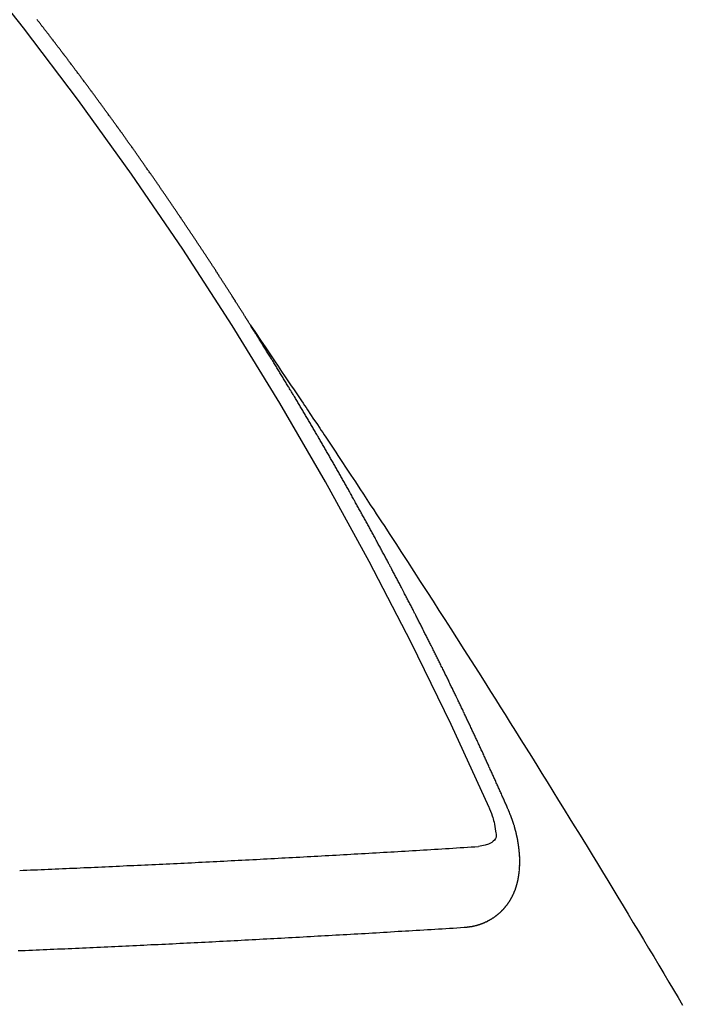
# Model space of a CAD drawing. Extents: x 27948 to 54421, y -11045 to -2175.
# Drawn here: x 45052 to 45058, y -4239 to -4231 of the extents above; entities that cross this region are included whole.
import ezdxf

# ---------------------------------------------------------------- set-up
doc = ezdxf.new("R2010")
doc.units = 0
doc.header["$LTSCALE"] = 50
doc.header["$MEASUREMENT"] = 0
doc.linetypes.add('CENTER2', pattern=[1.125, 0.75, -0.125, 0.125, -0.125])
doc.linetypes.add('HIDDEN', pattern=[0.375, 0.25, -0.125])
doc.layers.get('0').update_dxf_attribs({"linetype": 'CONTINUOUS'})
doc.layers.get('DEFPOINTS').update_dxf_attribs({"color": 146, "linetype": 'CONTINUOUS'})
for name, color, linetype in [('150-機器', 8, 'CONTINUOUS'), ('160-文字', 254, 'CONTINUOUS'), ('166-寸法B', 11, 'CONTINUOUS')]:
    doc.layers.add(name, color=color, linetype=linetype)
doc.styles.add('KH001', font='txt')
doc.dimstyles.new('KH1xx030', dxfattribs={"dimscale": 30, "dimtxt": 2, "dimasz": 0.6, "dimexe": 0.3, "dimexo": 1.2, "dimgap": 0.5, "dimtad": 3, "dimdec": 1, "dimdsep": 46, "dimlunit": 6, "dimtxsty": 'KH001', "dimblk": 'DOT', "dimcen": 1, "dimdle": 1, "dimclrd": 256, "dimclre": 256, "dimclrt": 256, "dimadec": 0, "dimazin": 0, "dimtfac": 1, "dimtdec": 1, "dimtix": 1, "dimtmove": 2, "dimatfit": 3, "dimldrblk": 'CLOSEDBLANK', "dimfxl": 1, "dimtolj": 1, "dimtzin": 0, "dimlwd": -1, "dimlwe": -1, "dimarcsym": 0})

# ---------------------------------------------------------------- blocks, each defined once
blk = doc.blocks.new('F402_H')
at = {"layer": '150-機器', "color": 13, "linetype": 'CENTER2'}
blk.add_line((0, 0), (-244.018, -170.8633), dxfattribs=at)
at = {"layer": '150-機器', "color": 13, "linetype": 'HIDDEN'}
for points in [[(-217.0868, -153.9617), (-217.0908, -153.956), (-217.0948, -153.9502), (-217.0974, -153.9448), (-217.1014, -153.939), (-217.1054, -153.9333), (-217.1086, -153.927), (-217.112, -153.9221), (-217.116, -153.9164), (-217.1192, -153.9101), (-217.1227, -153.9052), (-217.1267, -153.8995), (-217.1298, -153.8932), (-217.1333, -153.8883), (-217.1373, -153.8826), (-217.1405, -153.8763), (-217.1439, -153.8714), (-217.1479, -153.8657), (-217.1511, -153.8594), (-217.1545, -153.8545), (-217.1585, -153.8488), (-217.1617, -153.8425), (-217.1657, -153.8368), (-217.1692, -153.8319), (-217.1723, -153.8256), (-217.1763, -153.8198), (-217.1798, -153.8149), (-217.183, -153.8087), (-217.187, -153.8029), (-217.1904, -153.798), (-217.1936, -153.7917), (-217.1976, -153.786), (-217.201, -153.7811), (-217.2042, -153.7748), (-217.2082, -153.7691), (-217.2122, -153.7634), (-217.2148, -153.7579), (-217.2188, -153.7522), (-217.2228, -153.7465), (-217.2263, -153.7416), (-217.2295, -153.7353), (-217.2335, -153.7296), (-217.2369, -153.7247), (-217.2401, -153.7184), (-217.2441, -153.7127), (-217.2481, -153.7069), (-217.2515, -153.702), (-217.2547, -153.6957), (-217.2587, -153.69), (-217.2622, -153.6851), (-217.2653, -153.6788), (-217.2693, -153.6731), (-217.2728, -153.6682), (-217.2768, -153.6625), (-217.28, -153.6562), (-217.2834, -153.6513), (-217.2874, -153.6456), (-217.2906, -153.6393), (-217.2946, -153.6336), (-217.298, -153.6287), (-217.302, -153.6229), (-217.3052, -153.6167), (-217.3087, -153.6118), (-217.3127, -153.606), (-217.3167, -153.6003), (-217.3193, -153.5948), (-217.3233, -153.5891), (-217.3273, -153.5834), (-217.3313, -153.5777), (-217.3339, -153.5722), (-217.3379, -153.5665), (-217.3419, -153.5608), (-217.3454, -153.5559), (-217.3485, -153.5496), (-217.3525, -153.5439), (-217.3565, -153.5381), (-217.36, -153.5332), (-217.3632, -153.527), (-217.3672, -153.5212), (-217.3706, -153.5163), (-217.3746, -153.5106), (-217.3778, -153.5043), (-217.3812, -153.4994), (-217.3852, -153.4937), (-217.3892, -153.488), (-217.3924, -153.4817), (-217.3959, -153.4768), (-217.3999, -153.4711), (-217.4039, -153.4654), (-217.4073, -153.4605), (-217.4105, -153.4542), (-217.4145, -153.4484), (-217.4179, -153.4435), (-217.4219, -153.4378), (-217.4251, -153.4315), (-217.4291, -153.4258), (-217.4325, -153.4209), (-217.4366, -153.4152), (-217.4406, -153.4095), (-217.4432, -153.404), (-217.4472, -153.3983), (-217.4512, -153.3926), (-217.4552, -153.3868), (-217.4586, -153.3819), (-217.4618, -153.3756), (-217.4658, -153.3699), (-217.4692, -153.365), (-217.4732, -153.3593), (-217.4773, -153.3536), (-217.4799, -153.3481), (-217.4839, -153.3424), (-217.4879, -153.3367), (-217.4919, -153.331), (-217.4953, -153.3261), (-217.4985, -153.3198), (-217.5025, -153.314), (-217.5059, -153.3091), (-217.5099, -153.3034), (-217.5139, -153.2977), (-217.518, -153.292), (-217.5206, -153.2865), (-217.5246, -153.2808), (-217.5286, -153.2751), (-217.532, -153.2702), (-217.536, -153.2645), (-217.5392, -153.2582), (-217.5432, -153.2524), (-217.5466, -153.2475), (-217.5506, -153.2418), (-217.5546, -153.2361), (-217.5581, -153.2312), (-217.5613, -153.2249), (-217.5653, -153.2192), (-217.5687, -153.2143), (-217.5727, -153.2086), (-217.5767, -153.2029), (-217.5807, -153.1971), (-217.5841, -153.1922), (-217.5873, -153.1859), (-217.5913, -153.1802), (-217.5948, -153.1753), (-217.5988, -153.1696), (-217.6028, -153.1639), (-217.6068, -153.1582), (-217.6094, -153.1527), (-217.6134, -153.147), (-217.6174, -153.1413), (-217.6208, -153.1364), (-217.6248, -153.1306), (-217.6288, -153.1249), (-217.6329, -153.1192), (-217.6363, -153.1143), (-217.6395, -153.108), (-217.6435, -153.1023), (-217.6469, -153.0974), (-217.6509, -153.0917), (-217.6549, -153.0859), (-217.6589, -153.0802), (-217.6624, -153.0753), (-217.6664, -153.0696), (-217.6695, -153.0633), (-217.673, -153.0584), (-217.677, -153.0527), (-217.681, -153.047), (-217.685, -153.0413), (-217.6884, -153.0364), (-217.6924, -153.0306), (-217.6964, -153.0249), (-217.6999, -153.02), (-217.7031, -153.0137), (-217.7071, -153.008), (-217.7111, -153.0023), (-217.7145, -152.9974), (-217.7185, -152.9917), (-217.7225, -152.9859), (-217.7259, -152.981), (-217.7299, -152.9753), (-217.7339, -152.9696), (-217.7374, -152.9647), (-217.7406, -152.9584), (-217.7446, -152.9527), (-217.7486, -152.947), (-217.752, -152.9421), (-217.756, -152.9364), (-217.76, -152.9306), (-217.7634, -152.9257), (-217.7675, -152.92), (-217.7715, -152.9143), (-217.7755, -152.9086), (-217.7789, -152.9037), (-217.7829, -152.898), (-217.7861, -152.8917), (-217.7895, -152.8868), (-217.7935, -152.881), (-217.7975, -152.8753), (-217.8015, -152.8696), (-217.805, -152.8647), (-217.809, -152.859), (-217.813, -152.8533), (-217.8164, -152.8484), (-217.8204, -152.8426), (-217.8244, -152.8369), (-217.8284, -152.8312), (-217.8318, -152.8263), (-217.8359, -152.8206), (-217.8399, -152.8149), (-217.8433, -152.81), (-217.8473, -152.8042), (-217.8505, -152.798), (-217.8545, -152.7922), (-217.8579, -152.7873), (-217.8619, -152.7816), (-217.8659, -152.7759), (-217.8694, -152.771), (-217.8734, -152.7653), (-217.8774, -152.7596), (-217.8814, -152.7538), (-217.8848, -152.7489), (-217.8888, -152.7432), (-217.8928, -152.7375), (-217.8968, -152.7318), (-217.9003, -152.7269), (-217.9043, -152.7212), (-217.9083, -152.7154), (-217.9117, -152.7105), (-217.9157, -152.7048), (-217.9197, -152.6991), (-217.9237, -152.6934), (-217.9271, -152.6885), (-217.9311, -152.6828), (-217.9351, -152.677), (-217.9386, -152.6721), (-217.9426, -152.6664), (-217.9466, -152.6607), (-217.9506, -152.655), (-217.954, -152.6501), (-217.958, -152.6444), (-217.962, -152.6386), (-217.9655, -152.6337), (-217.9695, -152.628), (-217.9735, -152.6223), (-217.9775, -152.6166), (-217.9809, -152.6117), (-217.9849, -152.606), (-217.9889, -152.6002), (-217.9924, -152.5953), (-217.9964, -152.5896), (-218.0004, -152.5839), (-218.0044, -152.5782), (-218.0078, -152.5733), (-218.0118, -152.5676), (-218.0158, -152.5618), (-218.0192, -152.5569), (-218.0232, -152.5512), (-218.0272, -152.5455), (-218.0313, -152.5398), (-218.0347, -152.5349), (-218.0387, -152.5292), (-218.0427, -152.5234), (-218.0461, -152.5185), (-218.0501, -152.5128), (-218.0541, -152.5071), (-218.0581, -152.5014), (-218.0616, -152.4965), (-218.0656, -152.4908), (-218.0696, -152.485), (-218.073, -152.4801), (-218.077, -152.4744), (-218.081, -152.4687), (-218.085, -152.463), (-218.0885, -152.4581), (-218.0925, -152.4524), (-218.0973, -152.4472), (-218.1007, -152.4423), (-218.1047, -152.4366), (-218.1087, -152.4309), (-218.1127, -152.4252), (-218.1162, -152.4203), (-218.1202, -152.4145), (-218.1242, -152.4088), (-218.1276, -152.4039), (-218.1316, -152.3982), (-218.1356, -152.3925), (-218.1396, -152.3868), (-218.143, -152.3819), (-218.1471, -152.3761), (-218.1511, -152.3704), (-218.1545, -152.3655), (-218.1585, -152.3598), (-218.1633, -152.3547), (-218.1673, -152.3489), (-218.1708, -152.344), (-218.1748, -152.3383), (-218.1788, -152.3326), (-218.1822, -152.3277), (-218.1862, -152.322), (-218.1902, -152.3163), (-218.1942, -152.3105), (-218.1976, -152.3056), (-218.2016, -152.2999), (-218.2056, -152.2942), (-218.2099, -152.2899), (-218.2139, -152.2842), (-218.2179, -152.2784), (-218.2219, -152.2727), (-218.2253, -152.2678), (-218.2293, -152.2621), (-218.2334, -152.2564), (-218.2368, -152.2515), (-218.2408, -152.2458), (-218.2448, -152.24), (-218.2496, -152.2349), (-218.253, -152.23), (-218.2571, -152.2243), (-218.2611, -152.2186), (-218.2645, -152.2136), (-218.2685, -152.2079), (-218.2725, -152.2022), (-218.2765, -152.1965), (-218.2799, -152.1916), (-218.2848, -152.1864), (-218.2888, -152.1807), (-218.2922, -152.1758), (-218.2962, -152.1701), (-218.3002, -152.1644), (-218.3042, -152.1587), (-218.3076, -152.1538), (-218.3116, -152.148), (-218.3165, -152.1429), (-218.3199, -152.138), (-218.3239, -152.1323), (-218.3279, -152.1266), (-218.3313, -152.1217), (-218.3353, -152.1159), (-218.3393, -152.1102), (-218.3442, -152.1051), (-218.3476, -152.1002), (-218.3516, -152.0945), (-218.3556, -152.0887), (-218.359, -152.0838), (-218.363, -152.0781), (-218.3671, -152.0724), (-218.3719, -152.0672), (-218.3753, -152.0623), (-218.3793, -152.0566), (-218.3833, -152.0509), (-218.3867, -152.046), (-218.3907, -152.0403), (-218.3948, -152.0346), (-218.3996, -152.0294), (-218.403, -152.0245), (-218.407, -152.0188), (-218.411, -152.0131), (-218.4144, -152.0082), (-218.4185, -152.0025), (-218.4233, -151.9973), (-218.4273, -151.9916), (-218.4307, -151.9867), (-218.4347, -151.981), (-218.4387, -151.9753), (-218.443, -151.9709), (-218.447, -151.9652), (-218.451, -151.9595), (-218.4544, -151.9546), (-218.4584, -151.9489), (-218.4624, -151.9431), (-218.4672, -151.938), (-218.4707, -151.9331), (-218.4747, -151.9274), (-218.4787, -151.9217), (-218.4821, -151.9168), (-218.4869, -151.9116), (-218.4909, -151.9059), (-218.4949, -151.9002), (-218.4984, -151.8953), (-218.5024, -151.8896), (-218.5072, -151.8844), (-218.5106, -151.8795), (-218.5146, -151.8738), (-218.5186, -151.8681), (-218.5226, -151.8623), (-218.5269, -151.858), (-218.5309, -151.8523), (-218.5349, -151.8466), (-218.5383, -151.8417), (-218.5423, -151.836), (-218.5472, -151.8308), (-218.5506, -151.8259), (-218.5546, -151.8202), (-218.5586, -151.8145), (-218.5626, -151.8088), (-218.5669, -151.8044), (-218.5709, -151.7987), (-218.5749, -151.793), (-218.5783, -151.7881), (-218.5831, -151.7829), (-218.5871, -151.7772), (-218.5906, -151.7723), (-218.5946, -151.7666), (-218.5994, -151.7615), (-218.6034, -151.7557), (-218.6068, -151.7508), (-218.6108, -151.7451), (-218.6156, -151.74), (-218.6191, -151.7351), (-218.6231, -151.7293), (-218.6271, -151.7236), (-218.6319, -151.7185), (-218.6353, -151.7136), (-218.6393, -151.7079), (-218.6434, -151.7021), (-218.6476, -151.6978), (-218.6516, -151.6921), (-218.6556, -151.6864), (-218.659, -151.6815), (-218.6639, -151.6763), (-218.6679, -151.6706), (-218.6719, -151.6649), (-218.6753, -151.66), (-218.6801, -151.6548), (-218.6841, -151.6491), (-218.6876, -151.6442), (-218.6916, -151.6385), (-218.6964, -151.6333), (-218.6998, -151.6284), (-218.7038, -151.6227), (-218.7086, -151.6176), (-218.7121, -151.6127), (-218.7161, -151.607), (-218.7201, -151.6012), (-218.7249, -151.5961), (-218.7283, -151.5912), (-218.7323, -151.5855), (-218.7372, -151.5803), (-218.7406, -151.5754), (-218.7446, -151.5697), (-218.7494, -151.5646), (-218.7529, -151.5597), (-218.7569, -151.5539), (-218.7609, -151.5482), (-218.7657, -151.5431), (-218.7691, -151.5382), (-218.7731, -151.5325), (-218.7779, -151.5273), (-218.7814, -151.5224), (-218.7854, -151.5167), (-218.7902, -151.5115), (-218.7936, -151.5066), (-218.7976, -151.5009), (-218.8025, -151.4958), (-218.8059, -151.4909), (-218.8099, -151.4851), (-218.8147, -151.48), (-218.8187, -151.4743), (-218.8222, -151.4694), (-218.8262, -151.4637), (-218.831, -151.4585), (-218.8344, -151.4536), (-218.8384, -151.4479), (-218.8432, -151.4427), (-218.8467, -151.4378), (-218.8507, -151.4321), (-218.8555, -151.427), (-218.8589, -151.4221), (-218.8629, -151.4164), (-218.8678, -151.4112)], [(-217.0908, -153.956), (-217.0475, -154.0203), (-217.0043, -154.0847), (-216.961, -154.1491), (-216.9178, -154.2135), (-216.8883, -154.2574), (-216.8588, -154.3012), (-216.8293, -154.3451), (-216.7998, -154.389), (-216.7827, -154.4142), (-216.7657, -154.4394), (-216.7487, -154.4646), (-216.7316, -154.4898), (-216.7147, -154.5148), (-216.6978, -154.5397), (-216.6809, -154.5647), (-216.664, -154.5898), (-216.6514, -154.6086), (-216.6388, -154.6275), (-216.6262, -154.6464), (-216.6136, -154.6653), (-216.5883, -154.7032), (-216.5629, -154.7412), (-216.5375, -154.7791), (-216.5122, -154.8171), (-216.4996, -154.8359), (-216.487, -154.8548), (-216.4744, -154.8737), (-216.4618, -154.8925), (-216.445, -154.9177), (-216.4283, -154.9428), (-216.4116, -154.9679), (-216.395, -154.9931), (-216.3783, -155.0186), (-216.3617, -155.0441), (-216.3451, -155.0696), (-216.3285, -155.0951), (-216.291, -155.1519), (-216.2533, -155.2086), (-216.2156, -155.2653), (-216.178, -155.3221), (-216.1491, -155.3664), (-216.1202, -155.4107), (-216.0914, -155.4551), (-216.0625, -155.4993), (-216.041, -155.5318), (-216.0195, -155.5642), (-215.998, -155.5967), (-215.9766, -155.6291), (-215.9275, -155.7041), (-215.8788, -155.7792), (-215.8302, -155.8545), (-215.7817, -155.9298), (-215.7284, -156.0124), (-215.6751, -156.095), (-215.6218, -156.1776), (-215.5686, -156.2603), (-215.5197, -156.3365), (-215.4708, -156.4128), (-215.422, -156.4891), (-215.3732, -156.5654), (-215.3122, -156.6609), (-215.2513, -156.7564), (-215.1904, -156.852), (-215.1298, -156.9478), (-215.0896, -157.0115), (-215.0495, -157.0754), (-215.0094, -157.1392), (-214.9693, -157.2031), (-214.9253, -157.2733), (-214.8812, -157.3435), (-214.8372, -157.4138), (-214.7933, -157.484), (-214.7494, -157.5544), (-214.7055, -157.6247), (-214.6618, -157.6951), (-214.6181, -157.7656), (-214.5706, -157.8423), (-214.5233, -157.919), (-214.476, -157.9958), (-214.4287, -158.0725), (-214.3932, -158.1301), (-214.3577, -158.1878), (-214.3222, -158.2454), (-214.2867, -158.3031), (-214.2436, -158.3736), (-214.2005, -158.4442), (-214.1575, -158.5148), (-214.1145, -158.5855), (-214.0718, -158.656), (-214.029, -158.7265), (-213.9864, -158.7971), (-213.9437, -158.8677), (-213.9012, -158.9383), (-213.8586, -159.009), (-213.8162, -159.0797), (-213.7738, -159.1505), (-213.7314, -159.2212), (-213.689, -159.292), (-213.6467, -159.3629), (-213.6046, -159.4338), (-213.5665, -159.4981), (-213.5284, -159.5625), (-213.4904, -159.6269)], [(-214.9435, -157.9946), (-214.9475, -157.9853), (-214.9511, -157.9768), (-214.9546, -157.9683), (-214.9581, -157.9598), (-214.9624, -157.9519), (-214.9665, -157.9426), (-214.97, -157.9341), (-214.9735, -157.9256), (-214.9771, -157.9171), (-214.9806, -157.9086), (-214.9855, -157.8999), (-214.989, -157.8914), (-214.9925, -157.8829), (-214.996, -157.8744), (-214.9995, -157.8659), (-215.0044, -157.8571), (-215.0079, -157.8486), (-215.0115, -157.8402), (-215.015, -157.8317), (-215.0191, -157.8223), (-215.0234, -157.8144), (-215.0269, -157.8059), (-215.0304, -157.7974), (-215.0339, -157.7889), (-215.0388, -157.7802), (-215.0424, -157.7717), (-215.0459, -157.7632), (-215.0494, -157.7547), (-215.0535, -157.7454), (-215.0578, -157.7375), (-215.0613, -157.729), (-215.0648, -157.7205), (-215.0683, -157.712), (-215.0733, -157.7032), (-215.0768, -157.6947), (-215.0803, -157.6862), (-215.0838, -157.6777), (-215.0887, -157.669), (-215.0922, -157.6605), (-215.0957, -157.652), (-215.1001, -157.6441), (-215.1041, -157.6348), (-215.1077, -157.6263), (-215.1112, -157.6178), (-215.1155, -157.6098), (-215.1196, -157.6005), (-215.1231, -157.592), (-215.1274, -157.5841), (-215.1315, -157.5748), (-215.135, -157.5663), (-215.1386, -157.5578), (-215.1429, -157.5499), (-215.147, -157.5406), (-215.1505, -157.5321), (-215.1548, -157.5241), (-215.1583, -157.5156), (-215.1624, -157.5063), (-215.1668, -157.4984), (-215.1703, -157.4899), (-215.1744, -157.4806), (-215.1787, -157.4727), (-215.1822, -157.4642), (-215.1857, -157.4557), (-215.1906, -157.4469), (-215.1941, -157.4384), (-215.1976, -157.4299), (-215.2026, -157.4212), (-215.2061, -157.4127), (-215.2096, -157.4042), (-215.2139, -157.3963), (-215.218, -157.387), (-215.2215, -157.3785), (-215.2258, -157.3705), (-215.2299, -157.3612), (-215.2343, -157.3533), (-215.2378, -157.3448), (-215.2419, -157.3355), (-215.2462, -157.3276), (-215.2497, -157.3191), (-215.2532, -157.3106), (-215.2581, -157.3018), (-215.2616, -157.2933), (-215.266, -157.2854), (-215.2701, -157.2761), (-215.2736, -157.2676), (-215.2779, -157.2597), (-215.282, -157.2504), (-215.2863, -157.2424), (-215.2898, -157.2339), (-215.2939, -157.2246), (-215.2983, -157.2167), (-215.3018, -157.2082), (-215.3067, -157.1995), (-215.3102, -157.191), (-215.3145, -157.183), (-215.3186, -157.1737), (-215.3221, -157.1652), (-215.3265, -157.1573), (-215.3305, -157.148), (-215.3349, -157.1401), (-215.3384, -157.1316), (-215.3433, -157.1228), (-215.3468, -157.1143), (-215.3503, -157.1058), (-215.3552, -157.0971), (-215.3587, -157.0886), (-215.3631, -157.0807), (-215.3672, -157.0713), (-215.3715, -157.0634), (-215.375, -157.0549), (-215.3799, -157.0462), (-215.3834, -157.0377), (-215.3883, -157.0289), (-215.3918, -157.0204), (-215.3962, -157.0125), (-215.4003, -157.0032), (-215.4046, -156.9953), (-215.4081, -156.9868), (-215.413, -156.978), (-215.4165, -156.9695), (-215.4209, -156.9616), (-215.4249, -156.9523), (-215.4293, -156.9444), (-215.4334, -156.9351), (-215.4377, -156.9271), (-215.4412, -156.9186), (-215.4461, -156.9099), (-215.4496, -156.9014), (-215.454, -156.8935), (-215.458, -156.8842), (-215.4624, -156.8762), (-215.4665, -156.8669), (-215.4708, -156.859), (-215.4743, -156.8505), (-215.4792, -156.8418), (-215.4827, -156.8333), (-215.4876, -156.8245), (-215.4911, -156.816), (-215.4955, -156.8081), (-215.5004, -156.7994), (-215.5039, -156.7909), (-215.5088, -156.7821), (-215.5123, -156.7736), (-215.5166, -156.7657), (-215.5207, -156.7564), (-215.5251, -156.7485), (-215.5291, -156.7391), (-215.5335, -156.7312), (-215.5378, -156.7233), (-215.5419, -156.714), (-215.5462, -156.7061), (-215.5503, -156.6967), (-215.5546, -156.6888), (-215.559, -156.6809), (-215.5631, -156.6716), (-215.5674, -156.6637), (-215.5715, -156.6543), (-215.5758, -156.6464), (-215.5801, -156.6385), (-215.5842, -156.6292), (-215.5886, -156.6213), (-215.5926, -156.6119), (-215.597, -156.604), (-215.6019, -156.5953), (-215.6054, -156.5868), (-215.6097, -156.5789), (-215.6138, -156.5695), (-215.6181, -156.5616), (-215.6231, -156.5529), (-215.6266, -156.5444), (-215.6315, -156.5356), (-215.6358, -156.5277), (-215.6393, -156.5192), (-215.6442, -156.5105), (-215.6486, -156.5025), (-215.6526, -156.4932), (-215.657, -156.4853), (-215.6619, -156.4766), (-215.6654, -156.4681), (-215.6703, -156.4593), (-215.6746, -156.4514), (-215.6781, -156.4429), (-215.683, -156.4342), (-215.6874, -156.4262), (-215.6915, -156.4169), (-215.6958, -156.409), (-215.7007, -156.4003), (-215.7042, -156.3918), (-215.7091, -156.383), (-215.7134, -156.3751), (-215.7175, -156.3658), (-215.7219, -156.3579), (-215.7262, -156.3499), (-215.7303, -156.3406), (-215.7346, -156.3327), (-215.7395, -156.3239), (-215.7438, -156.316), (-215.7479, -156.3067), (-215.7523, -156.2988), (-215.7572, -156.29), (-215.7607, -156.2815), (-215.7656, -156.2728), (-215.7699, -156.2649), (-215.7748, -156.2561), (-215.7783, -156.2476), (-215.7832, -156.2389), (-215.7876, -156.231), (-215.7919, -156.223), (-215.796, -156.2137), (-215.8003, -156.2058), (-215.8052, -156.1971), (-215.8096, -156.1891), (-215.8136, -156.1798), (-215.818, -156.1719), (-215.8229, -156.1632), (-215.8272, -156.1552), (-215.8313, -156.1459), (-215.8356, -156.138), (-215.8405, -156.1293), (-215.8449, -156.1213), (-215.8489, -156.112), (-215.8533, -156.1041), (-215.8582, -156.0953), (-215.8625, -156.0874), (-215.8674, -156.0787), (-215.8709, -156.0702), (-215.8758, -156.0614), (-215.8802, -156.0535), (-215.8851, -156.0448), (-215.8894, -156.0368), (-215.8935, -156.0275), (-215.8978, -156.0196), (-215.9027, -156.0109), (-215.9071, -156.0029), (-215.912, -155.9942), (-215.9155, -155.9857), (-215.9204, -155.977), (-215.9247, -155.969), (-215.9296, -155.9603), (-215.9339, -155.9524), (-215.9389, -155.9436), (-215.9424, -155.9351), (-215.9473, -155.9264), (-215.9516, -155.9185), (-215.9565, -155.9097), (-215.9608, -155.9018), (-215.9657, -155.8931), (-215.9698, -155.8837), (-215.9742, -155.8758), (-215.9791, -155.8671), (-215.9834, -155.8592), (-215.9883, -155.8504), (-215.9926, -155.8425), (-215.9975, -155.8337), (-216.0019, -155.8258), (-216.0059, -155.8165), (-216.0103, -155.8086), (-216.0152, -155.7998), (-216.0195, -155.7919), (-216.0244, -155.7832), (-216.0288, -155.7752), (-216.0337, -155.7665), (-216.038, -155.7586), (-216.0429, -155.7498), (-216.047, -155.7405), (-216.0513, -155.7326), (-216.0562, -155.7239), (-216.0605, -155.7159), (-216.0654, -155.7072), (-216.0698, -155.6993), (-216.0747, -155.6905), (-216.079, -155.6826), (-216.0839, -155.6739), (-216.0882, -155.6659), (-216.0932, -155.6572), (-216.0981, -155.6484), (-216.1016, -155.6399), (-216.1065, -155.6312), (-216.1108, -155.6233), (-216.1157, -155.6145), (-216.12, -155.6066), (-216.1249, -155.5979), (-216.1293, -155.5899), (-216.1342, -155.5812), (-216.1391, -155.5725), (-216.1434, -155.5645), (-216.1483, -155.5558), (-216.1526, -155.5479), (-216.1576, -155.5391), (-216.1619, -155.5312), (-216.1668, -155.5225), (-216.1711, -155.5145), (-216.176, -155.5058), (-216.1809, -155.4971), (-216.1853, -155.4891), (-216.1902, -155.4804), (-216.1945, -155.4725), (-216.1994, -155.4637), (-216.2037, -155.4558), (-216.2086, -155.4471), (-216.2135, -155.4383), (-216.2179, -155.4304), (-216.2228, -155.4216), (-216.2271, -155.4137), (-216.232, -155.405), (-216.2363, -155.3971), (-216.2412, -155.3883), (-216.2461, -155.3796), (-216.2505, -155.3716), (-216.2554, -155.3629), (-216.2597, -155.355), (-216.2646, -155.3462), (-216.2689, -155.3383), (-216.2739, -155.3296), (-216.2788, -155.3208), (-216.2831, -155.3129), (-216.288, -155.3042), (-216.2923, -155.2962), (-216.2972, -155.2875), (-216.3021, -155.2788), (-216.3065, -155.2708), (-216.3122, -155.2627), (-216.3165, -155.2547), (-216.3214, -155.246), (-216.3263, -155.2373), (-216.3306, -155.2293), (-216.3356, -155.2206), (-216.3399, -155.2127), (-216.3448, -155.2039), (-216.3497, -155.1952), (-216.354, -155.1872), (-216.3589, -155.1785), (-216.3633, -155.1706), (-216.369, -155.1624), (-216.3739, -155.1537), (-216.3782, -155.1457), (-216.3831, -155.137), (-216.3874, -155.1291), (-216.3924, -155.1203), (-216.3973, -155.1116), (-216.4016, -155.1037), (-216.4065, -155.0949), (-216.4116, -155.0876), (-216.4165, -155.0788), (-216.4214, -155.0701), (-216.4258, -155.0622), (-216.4307, -155.0534), (-216.435, -155.0455), (-216.4399, -155.0368), (-216.4456, -155.0286), (-216.45, -155.0207), (-216.4549, -155.0119), (-216.4598, -155.0032), (-216.4641, -154.9953), (-216.469, -154.9865), (-216.4733, -154.9786), (-216.4791, -154.9704), (-216.484, -154.9617), (-216.4883, -154.9538), (-216.4932, -154.945), (-216.4975, -154.9371), (-216.5024, -154.9283), (-216.5082, -154.9202), (-216.5125, -154.9122), (-216.5174, -154.9035), (-216.5223, -154.8948), (-216.5266, -154.8868), (-216.5324, -154.8787), (-216.5367, -154.8707), (-216.5416, -154.862), (-216.5465, -154.8533), (-216.5508, -154.8453), (-216.5565, -154.8372), (-216.5614, -154.8284), (-216.5658, -154.8205), (-216.5707, -154.8118), (-216.5764, -154.8036), (-216.5807, -154.7957), (-216.5856, -154.7869), (-216.59, -154.779), (-216.5949, -154.7703), (-216.6006, -154.7621), (-216.6049, -154.7542), (-216.6098, -154.7454), (-216.6147, -154.7367), (-216.6199, -154.7293), (-216.6248, -154.7206), (-216.6297, -154.7118), (-216.634, -154.7039), (-216.6397, -154.6957), (-216.6441, -154.6878), (-216.649, -154.6791), (-216.6539, -154.6703), (-216.659, -154.663), (-216.6639, -154.6542), (-216.6688, -154.6455), (-216.674, -154.6381), (-216.6789, -154.6294), (-216.6838, -154.6207), (-216.6881, -154.6127), (-216.6938, -154.6046), (-216.6987, -154.5958), (-216.7031, -154.5879), (-216.7088, -154.5797), (-216.7137, -154.571), (-216.718, -154.5631), (-216.7229, -154.5543), (-216.7281, -154.547), (-216.733, -154.5382), (-216.7379, -154.5295), (-216.743, -154.5221), (-216.7479, -154.5134), (-216.7528, -154.5046), (-216.758, -154.4973), (-216.7629, -154.4886), (-216.7678, -154.4798), (-216.773, -154.4725), (-216.7779, -154.4637), (-216.7828, -154.455), (-216.7879, -154.4476), (-216.7928, -154.4389), (-216.7977, -154.4301), (-216.8029, -154.4228), (-216.8078, -154.414), (-216.8127, -154.4053), (-216.8178, -154.3979), (-216.8227, -154.3892), (-216.8284, -154.381), (-216.8328, -154.3731), (-216.8377, -154.3644), (-216.8434, -154.3562), (-216.8477, -154.3483), (-216.8526, -154.3395), (-216.8584, -154.3314), (-216.8627, -154.3234), (-216.8684, -154.3153), (-216.8733, -154.3065), (-216.8776, -154.2986), (-216.8834, -154.2904), (-216.8883, -154.2817), (-216.8934, -154.2743), (-216.8983, -154.2656), (-216.904, -154.2574), (-216.9084, -154.2495), (-216.9133, -154.2408), (-216.919, -154.2326), (-216.9233, -154.2247), (-216.929, -154.2165), (-216.9339, -154.2078), (-216.9397, -154.1996), (-216.944, -154.1917), (-216.9489, -154.1829), (-216.9546, -154.1747), (-216.959, -154.1668), (-216.9647, -154.1587), (-216.9696, -154.1499), (-216.9747, -154.1426), (-216.9796, -154.1338), (-216.9854, -154.1256), (-216.9897, -154.1177), (-216.9954, -154.1096), (-217.0003, -154.1008), (-217.0055, -154.0935), (-217.0104, -154.0847), (-217.0153, -154.076), (-217.0204, -154.0686), (-217.0253, -154.0599), (-217.031, -154.0517), (-217.0359, -154.043), (-217.0411, -154.0356), (-217.046, -154.0269), (-217.0517, -154.0187), (-217.056, -154.0108), (-217.0618, -154.0026), (-217.0667, -153.9939), (-217.0718, -153.9865), (-217.0767, -153.9778), (-217.0824, -153.9696), (-217.0868, -153.9617)], [(-215.31, -158.977), (-215.3078, -158.9766), (-215.3056, -158.9763), (-215.3034, -158.976), (-215.3006, -158.9765), (-215.2976, -158.9756), (-215.2954, -158.9753), (-215.2932, -158.9749), (-215.291, -158.9746), (-215.2882, -158.9751), (-215.286, -158.9748), (-215.2838, -158.9744), (-215.2808, -158.9735), (-215.2786, -158.9732), (-215.2764, -158.9729), (-215.2736, -158.9734), (-215.2714, -158.973), (-215.2692, -158.9727), (-215.2661, -158.9718), (-215.2639, -158.9715), (-215.2617, -158.9712), (-215.2595, -158.9708), (-215.2573, -158.9705), (-215.2551, -158.9702), (-215.2521, -158.9693), (-215.2493, -158.9698), (-215.2471, -158.9694), (-215.2449, -158.9691), (-215.2427, -158.9688), (-215.2397, -158.9679), (-215.2375, -158.9676), (-215.2353, -158.9672), (-215.2331, -158.9669), (-215.2314, -158.9658), (-215.2292, -158.9654), (-215.2262, -158.9645), (-215.224, -158.9642), (-215.2218, -158.9639), (-215.2196, -158.9636), (-215.2166, -158.9627), (-215.2143, -158.9623), (-215.2127, -158.9612), (-215.2105, -158.9609), (-215.2083, -158.9605), (-215.2053, -158.9596), (-215.2031, -158.9593), (-215.2014, -158.9582), (-215.1992, -158.9578), (-215.197, -158.9575), (-215.194, -158.9566), (-215.1924, -158.9555), (-215.1902, -158.9551), (-215.188, -158.9548), (-215.1849, -158.9539), (-215.1833, -158.9528), (-215.1811, -158.9524), (-215.1789, -158.9521), (-215.1764, -158.9504), (-215.1742, -158.9501), (-215.1726, -158.9489), (-215.1704, -158.9486), (-215.1674, -158.9477), (-215.1657, -158.9466), (-215.1635, -158.9462), (-215.1619, -158.9451), (-215.1589, -158.9442), (-215.1567, -158.9439), (-215.155, -158.9427), (-215.1528, -158.9424), (-215.1504, -158.9407), (-215.1482, -158.9403), (-215.1465, -158.9392), (-215.1443, -158.9389), (-215.1419, -158.9372), (-215.1397, -158.9368), (-215.138, -158.9357), (-215.1364, -158.9345), (-215.1334, -158.9336), (-215.1317, -158.9325), (-215.1295, -158.9322), (-215.1279, -158.931), (-215.1249, -158.9301), (-215.1232, -158.929), (-215.1216, -158.9278), (-215.1194, -158.9275), (-215.117, -158.9258), (-215.1153, -158.9247), (-215.1131, -158.9243), (-215.1115, -158.9232), (-215.109, -158.9215), (-215.1068, -158.9211), (-215.1052, -158.92), (-215.1036, -158.9189), (-215.1011, -158.9171), (-215.0989, -158.9168), (-215.0973, -158.9157), (-215.0956, -158.9145), (-215.0932, -158.9128), (-215.091, -158.9125), (-215.0893, -158.9113), (-215.0877, -158.9102), (-215.0853, -158.9085), (-215.0836, -158.9073), (-215.082, -158.9062), (-215.0798, -158.9059), (-215.0773, -158.9041), (-215.0757, -158.903), (-215.0741, -158.9019), (-215.0724, -158.9007), (-215.07, -158.899), (-215.0683, -158.8978), (-215.0667, -158.8967), (-215.0643, -158.895), (-215.0626, -158.8938), (-215.061, -158.8927), (-215.0594, -158.8916), (-215.0569, -158.8898), (-215.0553, -158.8887), (-215.0536, -158.8876), (-215.052, -158.8864), (-215.0496, -158.8847), (-215.0479, -158.8835), (-215.0463, -158.8824), (-215.0447, -158.8813), (-215.0422, -158.8795), (-215.0406, -158.8784), (-215.0389, -158.8773), (-215.0373, -158.8761), (-215.0354, -158.8736), (-215.0338, -158.8724), (-215.0322, -158.8713), (-215.0305, -158.8701), (-215.0281, -158.8684), (-215.0264, -158.8673), (-215.0254, -158.8653), (-215.0237, -158.8642), (-215.0213, -158.8625), (-215.0197, -158.8613), (-215.018, -158.8602), (-215.017, -158.8582), (-215.0145, -158.8565), (-215.0129, -158.8554), (-215.0112, -158.8542), (-215.0102, -158.8522), (-215.0077, -158.8505), (-215.0061, -158.8494), (-215.005, -158.8474), (-215.0034, -158.8463), (-215.0009, -158.8446), (-214.9999, -158.8426), (-214.9982, -158.8415), (-214.9972, -158.8395), (-214.9947, -158.8378), (-214.9931, -158.8366), (-214.992, -158.8347), (-214.9904, -158.8335), (-214.9893, -158.8316), (-214.9869, -158.8299), (-214.9858, -158.8279), (-214.9842, -158.8268), (-214.9826, -158.8256), (-214.9807, -158.8231), (-214.9791, -158.8219), (-214.978, -158.82), (-214.9764, -158.8188), (-214.9753, -158.8169), (-214.9734, -158.8143), (-214.9718, -158.8132), (-214.9707, -158.8112), (-214.9691, -158.8101), (-214.9672, -158.8075), (-214.9656, -158.8064), (-214.9645, -158.8044), (-214.9634, -158.8025), (-214.9618, -158.8013), (-214.9599, -158.7988), (-214.9589, -158.7968), (-214.9572, -158.7957), (-214.9562, -158.7937), (-214.9551, -158.7918), (-214.9527, -158.7901), (-214.9516, -158.7881), (-214.9505, -158.7861), (-214.9495, -158.7842), (-214.9478, -158.783), (-214.9468, -158.7811), (-214.9449, -158.7785), (-214.9438, -158.7766), (-214.9422, -158.7754), (-214.9411, -158.7735), (-214.9401, -158.7715), (-214.9382, -158.769), (-214.9371, -158.767), (-214.9361, -158.7651), (-214.9344, -158.7639), (-214.9334, -158.762), (-214.9323, -158.76), (-214.9304, -158.7575), (-214.9294, -158.7555), (-214.9283, -158.7535), (-214.9273, -158.7516), (-214.9262, -158.7496), (-214.9251, -158.7477), (-214.9241, -158.7457), (-214.9222, -158.7432), (-214.9211, -158.7412), (-214.9201, -158.7392), (-214.919, -158.7373), (-214.9179, -158.7353), (-214.9169, -158.7334), (-214.9158, -158.7314), (-214.9148, -158.7294), (-214.9129, -158.7269), (-214.9118, -158.7249), (-214.9108, -158.723), (-214.9097, -158.721), (-214.9086, -158.7191), (-214.9076, -158.7171), (-214.9071, -158.7143), (-214.906, -158.7124), (-214.905, -158.7104), (-214.9039, -158.7084), (-214.902, -158.7059), (-214.901, -158.7039), (-214.9005, -158.7012), (-214.8994, -158.6992), (-214.8983, -158.6972), (-214.8973, -158.6953), (-214.8968, -158.6925), (-214.8957, -158.6905), (-214.8947, -158.6886), (-214.8936, -158.6866), (-214.8931, -158.6838), (-214.8921, -158.6819), (-214.891, -158.6799), (-214.8905, -158.6771), (-214.8894, -158.6752), (-214.8884, -158.6732), (-214.8871, -158.6699), (-214.886, -158.6679), (-214.8855, -158.6651), (-214.8845, -158.6632), (-214.8834, -158.6612), (-214.8829, -158.6584), (-214.8818, -158.6565), (-214.8814, -158.6537), (-214.8803, -158.6517), (-214.8798, -158.6489), (-214.8787, -158.647), (-214.8783, -158.6442), (-214.8772, -158.6422), (-214.8767, -158.6395), (-214.8756, -158.6375), (-214.8751, -158.6347), (-214.8741, -158.6328), (-214.8744, -158.6306), (-214.8734, -158.6286), (-214.8729, -158.6258), (-214.8718, -158.6239), (-214.8713, -158.6211), (-214.8708, -158.6183), (-214.8698, -158.6163), (-214.8693, -158.6136), (-214.8688, -158.6108), (-214.8677, -158.6088), (-214.8672, -158.606), (-214.8667, -158.6033), (-214.8657, -158.6013), (-214.8652, -158.5985), (-214.8647, -158.5958), (-214.8636, -158.5938), (-214.864, -158.5916), (-214.8635, -158.5888), (-214.863, -158.586), (-214.8619, -158.5841), (-214.8614, -158.5813), (-214.8609, -158.5785), (-214.8604, -158.5757), (-214.8594, -158.5738), (-214.8597, -158.5716), (-214.8592, -158.5688), (-214.8587, -158.566), (-214.8582, -158.5632), (-214.8578, -158.5605), (-214.8567, -158.5585), (-214.8562, -158.5557), (-214.8565, -158.5535), (-214.856, -158.5507), (-214.8556, -158.548), (-214.8551, -158.5452), (-214.8546, -158.5424), (-214.8541, -158.5396), (-214.8544, -158.5374), (-214.8539, -158.5346), (-214.8534, -158.5319), (-214.8529, -158.5291), (-214.8524, -158.5263), (-214.8528, -158.5241), (-214.8523, -158.5213), (-214.8518, -158.5185), (-214.8513, -158.5158), (-214.8516, -158.5136), (-214.8511, -158.5108), (-214.8507, -158.508), (-214.8502, -158.5052), (-214.8505, -158.503), (-214.85, -158.5002), (-214.8495, -158.4975), (-214.849, -158.4947), (-214.8493, -158.4925), (-214.8489, -158.4897), (-214.8484, -158.4869), (-214.8487, -158.4847), (-214.8488, -158.4811), (-214.8483, -158.4783), (-214.8478, -158.4756), (-214.8481, -158.4734), (-214.8476, -158.4706), (-214.8471, -158.4678), (-214.848, -158.4648), (-214.8476, -158.462), (-214.8471, -158.4592), (-214.8474, -158.457), (-214.8469, -158.4542), (-214.847, -158.4506), (-214.8473, -158.4484), (-214.8468, -158.4457), (-214.8463, -158.4429), (-214.8472, -158.4399), (-214.8467, -158.4371), (-214.8471, -158.4349), (-214.8466, -158.4321), (-214.8467, -158.4285), (-214.847, -158.4263), (-214.8465, -158.4235), (-214.8474, -158.4205), (-214.8469, -158.4177), (-214.8464, -158.4149), (-214.8473, -158.4119), (-214.8468, -158.4091), (-214.8472, -158.4069), (-214.8472, -158.4033), (-214.8476, -158.4011), (-214.8471, -158.3983), (-214.8472, -158.3948), (-214.8475, -158.3925), (-214.8476, -158.389), (-214.8479, -158.3867), (-214.8474, -158.384), (-214.8483, -158.3809), (-214.8478, -158.3782), (-214.8487, -158.3751), (-214.8482, -158.3724), (-214.8491, -158.3693), (-214.8486, -158.3666), (-214.8495, -158.3635), (-214.849, -158.3608), (-214.8499, -158.3577), (-214.8494, -158.355), (-214.8503, -158.3519), (-214.8507, -158.3497), (-214.8508, -158.3461), (-214.8511, -158.3439), (-214.8512, -158.3403), (-214.8515, -158.3381), (-214.8516, -158.3345), (-214.8519, -158.3323), (-214.852, -158.3287), (-214.8529, -158.3257), (-214.8532, -158.3235), (-214.8533, -158.3199), (-214.8536, -158.3177), (-214.8537, -158.3141), (-214.854, -158.3119), (-214.8549, -158.3089), (-214.855, -158.3053), (-214.8553, -158.3031), (-214.8562, -158.3001), (-214.8563, -158.2965), (-214.8566, -158.2943), (-214.8575, -158.2912), (-214.8576, -158.2876), (-214.858, -158.2854), (-214.8589, -158.2824), (-214.8589, -158.2788), (-214.8593, -158.2766), (-214.8602, -158.2736), (-214.8602, -158.27), (-214.8606, -158.2678), (-214.8615, -158.2648), (-214.8624, -158.2617), (-214.8625, -158.2581), (-214.8628, -158.2559), (-214.8637, -158.2529), (-214.8638, -158.2493), (-214.8647, -158.2463), (-214.865, -158.2441), (-214.8659, -158.2411), (-214.8668, -158.238), (-214.8669, -158.2344), (-214.8678, -158.2314), (-214.8681, -158.2292), (-214.869, -158.2262), (-214.8691, -158.2226), (-214.87, -158.2196), (-214.8709, -158.2166), (-214.8712, -158.2143), (-214.8721, -158.2113), (-214.873, -158.2083), (-214.8731, -158.2047), (-214.874, -158.2017), (-214.8749, -158.1987), (-214.8758, -158.1956), (-214.8761, -158.1934), (-214.877, -158.1904), (-214.8779, -158.1874), (-214.878, -158.1838), (-214.8789, -158.1808), (-214.8798, -158.1777), (-214.8807, -158.1747), (-214.8816, -158.1717), (-214.8825, -158.1687), (-214.8834, -158.1657), (-214.8837, -158.1634), (-214.8846, -158.1604), (-214.8855, -158.1574), (-214.8864, -158.1544), (-214.8873, -158.1514), (-214.8882, -158.1483), (-214.8891, -158.1453), (-214.89, -158.1423), (-214.8909, -158.1393), (-214.891, -158.1357), (-214.8919, -158.1326), (-214.8928, -158.1296), (-214.8945, -158.1272), (-214.8954, -158.1241), (-214.8963, -158.1211), (-214.8972, -158.1181), (-214.8981, -158.1151), (-214.899, -158.1121), (-214.8999, -158.109), (-214.9008, -158.106), (-214.9017, -158.103), (-214.9026, -158.1), (-214.9035, -158.0969), (-214.905, -158.0931), (-214.9059, -158.0901), (-214.9068, -158.0871), (-214.9085, -158.0846), (-214.9094, -158.0816), (-214.9103, -158.0786), (-214.9112, -158.0755), (-214.9121, -158.0725), (-214.913, -158.0695), (-214.9147, -158.067), (-214.9162, -158.0632), (-214.9171, -158.0602), (-214.918, -158.0571), (-214.9189, -158.0541), (-214.9206, -158.0517), (-214.9215, -158.0487), (-214.9224, -158.0456), (-214.9238, -158.0418), (-214.9256, -158.0393), (-214.9265, -158.0363), (-214.9274, -158.0333), (-214.9283, -158.0303), (-214.93, -158.0278), (-214.9314, -158.024), (-214.9323, -158.021), (-214.9332, -158.0179), (-214.935, -158.0155), (-214.9359, -158.0125), (-214.9373, -158.0086), (-214.9382, -158.0056), (-214.9399, -158.0031), (-214.9408, -158.0001), (-214.9417, -157.9971), (-214.9435, -157.9946)], [(-215.1058, -157.9685), (-215.0981, -157.9885), (-215.0905, -158.0084), (-215.0832, -158.0284), (-215.0761, -158.0486), (-215.072, -158.0613), (-215.068, -158.0741), (-215.0643, -158.087), (-215.0609, -158.1), (-215.0569, -158.1187), (-215.0539, -158.1375), (-215.0511, -158.1565), (-215.0478, -158.1761), (-215.0453, -158.1885), (-215.0434, -158.2009), (-215.0427, -158.213), (-215.0442, -158.2247), (-215.0493, -158.2376), (-215.0576, -158.2494), (-215.0681, -158.26), (-215.08, -158.2692), (-215.1059, -158.2834), (-215.1335, -158.2928), (-215.1621, -158.2988), (-215.1912, -158.3033)], [(-219.0102, -158.5021), (-218.9807, -158.5009), (-218.9505, -158.5005), (-218.9209, -158.4992), (-218.8914, -158.498), (-218.8618, -158.4968), (-218.8322, -158.4956), (-218.8026, -158.4943), (-218.7731, -158.4931), (-218.7435, -158.4919), (-218.7139, -158.4906), (-218.6843, -158.4894), (-218.6539, -158.4876), (-218.6243, -158.4864), (-218.5948, -158.4852), (-218.5652, -158.4839), (-218.5356, -158.4827), (-218.506, -158.4815), (-218.4756, -158.4797), (-218.4461, -158.4784), (-218.4165, -158.4772), (-218.3869, -158.476), (-218.3573, -158.4747), (-218.3269, -158.4729), (-218.2974, -158.4717), (-218.2678, -158.4705), (-218.2382, -158.4693), (-218.2078, -158.4674), (-218.1782, -158.4662), (-218.1487, -158.465), (-218.1183, -158.4632), (-218.0887, -158.462), (-218.0591, -158.4607), (-218.0295, -158.4595), (-217.9991, -158.4577), (-217.9696, -158.4565), (-217.94, -158.4552), (-217.9096, -158.4534), (-217.88, -158.4522), (-217.8496, -158.4504), (-217.8195, -158.45), (-217.7899, -158.4488), (-217.7595, -158.447), (-217.7299, -158.4457), (-217.6995, -158.4439), (-217.6699, -158.4427), (-217.6404, -158.4415), (-217.61, -158.4397), (-217.5804, -158.4384), (-217.55, -158.4366), (-217.5204, -158.4354), (-217.49, -158.4336), (-217.4604, -158.4324), (-217.4301, -158.4306), (-217.4005, -158.4293), (-217.3701, -158.4275), (-217.3405, -158.4263), (-217.3101, -158.4245), (-217.2805, -158.4233), (-217.2501, -158.4215), (-217.2197, -158.4197), (-217.1902, -158.4184), (-217.1598, -158.4166), (-217.1302, -158.4154), (-217.0998, -158.4136), (-217.0694, -158.4118), (-217.0398, -158.4106), (-217.0094, -158.4088), (-216.9799, -158.4076), (-216.9495, -158.4057), (-216.9191, -158.4039), (-216.8895, -158.4027), (-216.8591, -158.4009), (-216.8287, -158.3991), (-216.7991, -158.3979), (-216.7687, -158.3961), (-216.7383, -158.3943), (-216.7079, -158.3925), (-216.6784, -158.3912), (-216.648, -158.3894), (-216.6176, -158.3876), (-216.5872, -158.3858), (-216.5576, -158.3846), (-216.5272, -158.3828), (-216.4968, -158.381), (-216.4664, -158.3792), (-216.436, -158.3774), (-216.4064, -158.3762), (-216.376, -158.3744), (-216.3457, -158.3726), (-216.3153, -158.3708), (-216.2849, -158.369), (-216.2545, -158.3672), (-216.2249, -158.3659), (-216.1945, -158.3641), (-216.1641, -158.3623), (-216.1337, -158.3605), (-216.1033, -158.3587), (-216.0729, -158.3569), (-216.0425, -158.3551), (-216.0121, -158.3533), (-215.9817, -158.3515), (-215.9513, -158.3497), (-215.9209, -158.3479), (-215.8914, -158.3467), (-215.861, -158.3449), (-215.8306, -158.3431), (-215.8002, -158.3413), (-215.7698, -158.3395), (-215.7394, -158.3377), (-215.709, -158.3359), (-215.6786, -158.3341), (-215.6482, -158.3323), (-215.617, -158.3299), (-215.5866, -158.3281), (-215.5562, -158.3263), (-215.5258, -158.3245), (-215.4954, -158.3227), (-215.465, -158.3209), (-215.4346, -158.3191), (-215.4042, -158.3173), (-215.3738, -158.3155), (-215.344, -158.3129), (-215.3136, -158.3111), (-215.2824, -158.3087), (-215.252, -158.3069), (-215.2216, -158.3051), (-215.1912, -158.3033)], [(-219.0237, -159.1715), (-218.9936, -159.1711), (-218.964, -159.1698), (-218.9336, -159.168), (-218.904, -159.1668), (-218.8744, -159.1656), (-218.8449, -159.1643), (-218.8153, -159.1631), (-218.7849, -159.1613), (-218.7553, -159.1601), (-218.7257, -159.1588), (-218.6962, -159.1576), (-218.6666, -159.1564), (-218.6356, -159.1554), (-218.606, -159.1542), (-218.5765, -159.1529), (-218.5461, -159.1511), (-218.5165, -159.1499), (-218.4869, -159.1487), (-218.4565, -159.1469), (-218.4269, -159.1456), (-218.3974, -159.1444), (-218.367, -159.1426), (-218.3374, -159.1414), (-218.3078, -159.1402), (-218.2774, -159.1383), (-218.2473, -159.1379), (-218.2177, -159.1367), (-218.1873, -159.1349), (-218.1577, -159.1337), (-218.1273, -159.1319), (-218.0977, -159.1306), (-218.0682, -159.1294), (-218.0378, -159.1276), (-218.0082, -159.1264), (-217.9778, -159.1246), (-217.9482, -159.1234), (-217.9178, -159.1215), (-217.8882, -159.1203), (-217.8573, -159.1193), (-217.8277, -159.1181), (-217.7973, -159.1163), (-217.7677, -159.1151), (-217.7373, -159.1133), (-217.7078, -159.112), (-217.6774, -159.1102), (-217.6478, -159.109), (-217.6174, -159.1072), (-217.587, -159.1054), (-217.5574, -159.1042), (-217.527, -159.1024), (-217.4974, -159.1011), (-217.4671, -159.0993), (-217.4367, -159.0975), (-217.4065, -159.0971), (-217.3761, -159.0953), (-217.3457, -159.0935), (-217.3161, -159.0923), (-217.2857, -159.0905), (-217.2554, -159.0887), (-217.2258, -159.0875), (-217.1954, -159.0857), (-217.165, -159.0839), (-217.1354, -159.0826), (-217.105, -159.0808), (-217.0746, -159.079), (-217.0442, -159.0772), (-217.0146, -159.076), (-216.9843, -159.0742), (-216.9539, -159.0724), (-216.9235, -159.0706), (-216.8933, -159.0702), (-216.8629, -159.0684), (-216.8325, -159.0666), (-216.8021, -159.0648), (-216.7717, -159.063), (-216.7413, -159.0612), (-216.7118, -159.0599), (-216.6814, -159.0581), (-216.651, -159.0563), (-216.6206, -159.0545), (-216.5902, -159.0527), (-216.5598, -159.0509), (-216.5294, -159.0491), (-216.499, -159.0473), (-216.4694, -159.0461), (-216.439, -159.0443), (-216.4086, -159.0425), (-216.3782, -159.0407), (-216.3478, -159.0389), (-216.3169, -159.0379), (-216.2865, -159.0361), (-216.2561, -159.0343), (-216.2257, -159.0325), (-216.1953, -159.0307), (-216.1649, -159.0289), (-216.1345, -159.0271), (-216.1041, -159.0253), (-216.0737, -159.0235), (-216.0433, -159.0217), (-216.0129, -159.0199), (-215.9825, -159.0181), (-215.9521, -159.0163), (-215.9218, -159.0145), (-215.8905, -159.0121), (-215.8601, -159.0103), (-215.8298, -159.0085), (-215.7994, -159.0067), (-215.769, -159.0049), (-215.7386, -159.0031), (-215.7082, -159.0013), (-215.6778, -158.9995), (-215.6466, -158.9971), (-215.6162, -158.9953), (-215.5852, -158.9943), (-215.5548, -158.9925), (-215.5244, -158.9907), (-215.494, -158.9889), (-215.4628, -158.9866), (-215.4324, -158.9848), (-215.402, -158.983), (-215.3716, -158.9811), (-215.3404, -158.9788), (-215.31, -158.977)]]:
    blk.add_lwpolyline(points, dxfattribs=at)
blk.add_arc((-243.7125, -170.6494), 31.2914, 23.88957, 46.11045, dxfattribs=at)
blk = doc.blocks.new('_Dot')
at = {"color": 0, "linetype": 'ByBlock', "lineweight": -2}
blk.add_line((-0.5, 0), (-1, 0), dxfattribs=at)
at = {"color": 0, "linetype": 'ByBlock', "const_width": 0.5}
blk.add_lwpolyline([(-0.25, 0, 1), (0.25, 0, 1)], format="xyb", close=True, dxfattribs=at)
blk = doc.blocks.new('*D154')
at = {"layer": '166-寸法B', "transparency": 16777216}
for p, q in [((45084.8777, -3760.0584), (44940.7332, -3760.0584)), ((44949.7332, -3778.0584), (44949.7332, -4267.0584)), ((45102.477, -4285.0584), (44940.7332, -4285.0584))]:
    blk.add_line(p, q, dxfattribs=at)
at = {"layer": 'DEFPOINTS', "color": 0, "transparency": 16777216}
for p in [(45120.8777, -3760.0584), (44949.7332, -4285.0584), (45138.477, -4285.0584)]:
    blk.add_point(p, dxfattribs=at)
at = {"layer": '166-寸法B', "transparency": 16777216, "xscale": 18, "yscale": 18, "zscale": 18}
for p, rotation in [((44949.7332, -3760.0584), 90), ((44949.7332, -4285.0584), 270)]:
    blk.add_blockref('_Dot', p, dxfattribs=dict(at, rotation=rotation))
at = {"layer": '166-寸法B', "transparency": 16777216, "insert": (44901.1353, -3893.8415), "char_height": 60, "attachment_point": 5, "rotation": 90, "style": 'KH001'}
blk.add_mtext('\\A1;525', dxfattribs=at)
blk = doc.blocks.new('_ClosedBlank')
at = {"color": 0, "linetype": 'ByBlock', "lineweight": -2}
for p, q in [((-1, 0.16667), (0, 0)), ((-1, 0.16667), (-1, -0.16667)), ((0, 0), (-1, -0.16667))]:
    blk.add_line(p, q, dxfattribs=at)

msp = doc.modelspace()

# ---------------------------------------------------------------- block references
at = {"layer": '150-機器'}
msp.add_blockref('F402_H', (45270.8705, -4079.866), dxfattribs=at)

# ---------------------------------------------------------------- dimensions: what is measured, and where the dimension line sits
at = {"layer": '166-寸法B'}
dim = msp.add_linear_dim(base=(44949.7332, -4285.0584), p1=(45120.8777, -3760.0584), p2=(45138.477, -4285.0584), angle=90, dimstyle='KH1xx030', dxfattribs=at)
dim.commit()
dim.dimension.update_dxf_attribs({"geometry": '*D154', "text_midpoint": (44901.1353, -3893.8415), "dimtype": 128})

# ---------------------------------------------------------------- leaders
at = {"layer": '160-文字', "annotation_type": 0, "has_hookline": 1, "hookline_direction": 0}
for points, text_width in [([(44440.7727, -4052.4355), (44851.7555, -5935.5724), (44869.7555, -5935.5724)], 1240.203), ([(44716.8253, -4059.1967), (45116.0997, -5681.9023), (45134.0997, -5681.9023)], 1630.0508)]:
    msp.add_leader(points, dimstyle='KH1xx030', override={"dimgap": 0.5, "dimtad": 1}, dxfattribs=dict(at, text_width=text_width))

doc.saveas('drawing.dxf')
